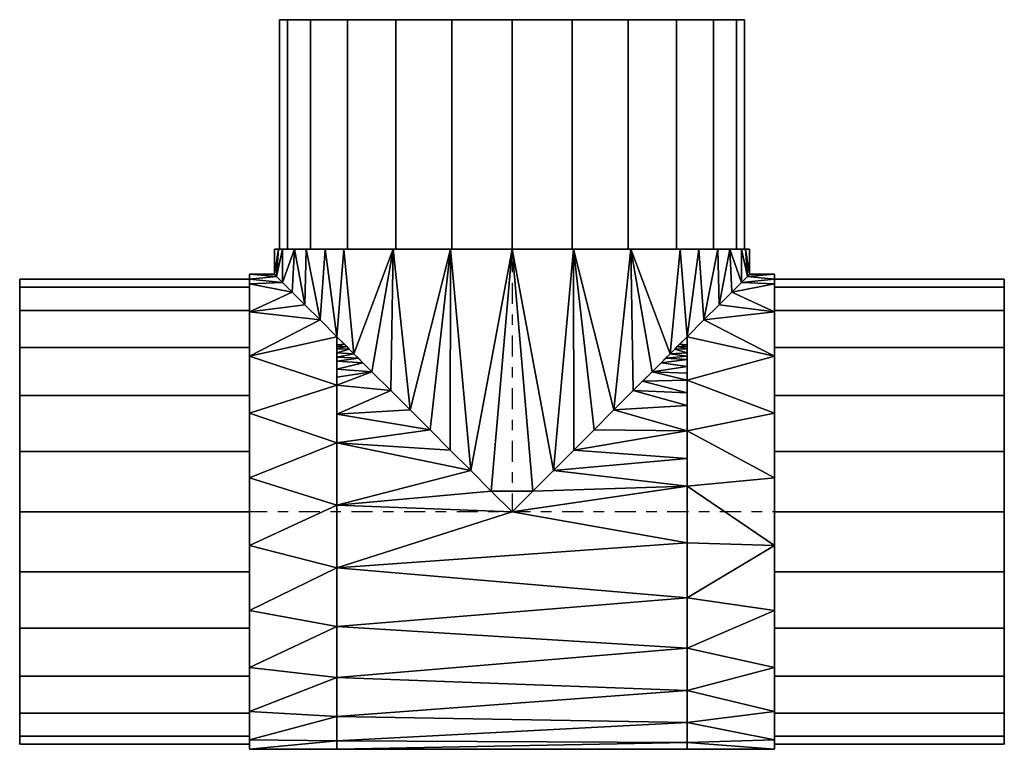
# Model space of a CAD drawing. Units: millimetres. Extents: x -289 to 272, y -133 to 283.
import ezdxf

# ---------------------------------------------------------------- set-up
doc = ezdxf.new("R2010")
doc.units = ezdxf.units.MM
doc.linetypes.add('Mitte 1', pattern=[29.999999, 12, -6, 6, -6])
doc.layers.add('P-PIPE', color=3, linetype='Continuous', lineweight=50)
doc.layers.add('P-PIPE-CNTR', color=3, linetype='Mitte 1', lineweight=35)

# ---------------------------------------------------------------- blocks, each defined once
blk = doc.blocks.new('Doppelmuffenstück mit Muffenabzweigung - Standard-7391903-_3D_')
at = {"layer": 'P-PIPE', "color": 8, "lineweight": 25}
mesh = blk.add_polyface(dxfattribs=at)
corners = [(-149.6, -135.4), (-149.6, -129.92, -38.15), (-149.6, -113.91, -73.2), (-149.6, -88.67, -102.33), (-149.6, -56.25, -123.16), (-149.6, -19.27, -134.02), (-149.6, 19.27, -134.02), (-149.6, 56.25, -123.16), (-149.6, 88.67, -102.33), (-149.6, 113.91, -73.2), (-149.6, 129.92, -38.15), (-149.6, 135.4), (-99.73, 135.4), (-99.73, 131.52, -32.19), (-99.73, 120.11, -62.51), (-99.73, 101.81, -89.26), (-99.73, 77.7, -110.89), (-99.73, 49.13, -126.17), (-99.73, 17.76, -134.23), (-99.73, -14.64, -134.61), (-99.73, -46.19, -127.28), (-99.73, -75.1, -112.66), (-99.73, -99.73, -91.58), (-109.39, -109.39, -79.79), (-117.98, -117.98, -66.44), (-125.2, -125.2, -51.56), (-130.72, -130.72, -35.3), (-134.2, -134.2, -17.95), (-135.4, -135.4), (-149.6, -132.66, -19.07)]
mesh.append_faces([[corners[k] for k in face] for face in [(0, 27, 28), (13, 11, 12)]], dxfattribs={"vtx0": -1, "color": 8})
mesh.append_faces([[corners[k] for k in face] for face in [(26, 1, 25), (25, 2, 24), (21, 4, 20), (6, 19, 5), (7, 17, 6), (11, 13, 10), (15, 9, 14)]], dxfattribs={"vtx0": -1, "vtx1": -1, "color": 8})
mesh.append_faces([[corners[k] for k in face] for face in [(27, 0, 29), (21, 3, 4), (2, 23, 24), (15, 8, 9), (5, 19, 20)]], dxfattribs={"vtx0": -1, "vtx2": -1, "color": 8})
mesh.append_faces([[corners[k] for k in face] for face in [(29, 1, 26), (1, 2, 25), (2, 3, 23), (26, 27, 29), (21, 22, 3), (22, 23, 3), (4, 5, 20), (9, 10, 14), (7, 8, 16), (16, 17, 7), (17, 18, 6), (18, 19, 6), (13, 14, 10), (15, 16, 8)]], dxfattribs={"vtx1": -1, "vtx2": -1, "color": 8})
mesh = blk.add_polyface(dxfattribs=at)
corners = [(-149.6, 135.4), (-149.6, 129.92, 38.15), (-149.6, 113.91, 73.2), (-149.6, 88.67, 102.33), (-149.6, 56.25, 123.16), (-149.6, 19.27, 134.02), (-149.6, -19.27, 134.02), (-149.6, -56.25, 123.16), (-149.6, -88.67, 102.33), (-149.6, -113.91, 73.2), (-149.6, -129.92, 38.15), (-149.6, -135.4), (-135.4, -135.4), (-134.2, -134.2, 17.95), (-130.72, -130.72, 35.3), (-125.2, -125.2, 51.56), (-117.98, -117.98, 66.44), (-109.39, -109.39, 79.79), (-99.73, -99.73, 91.58), (-99.73, -75.1, 112.66), (-99.73, -46.19, 127.28), (-99.73, -14.64, 134.61), (-99.73, 17.76, 134.23), (-99.73, 49.13, 126.17), (-99.73, 77.7, 110.89), (-99.73, 101.81, 89.26), (-99.73, 120.11, 62.51), (-99.73, 131.52, 32.19), (-99.73, 135.4), (-149.6, -132.66, 19.07)]
mesh.append_faces([[corners[k] for k in face] for face in [(1, 27, 0), (2, 26, 1), (25, 3, 24), (7, 20, 6), (8, 19, 7), (14, 29, 13), (16, 9, 15)]], dxfattribs={"vtx0": -1, "vtx1": -1, "color": 8})
mesh.append_faces([[corners[k] for k in face] for face in [(24, 3, 4), (21, 5, 6), (1, 26, 27), (15, 9, 10), (8, 17, 18), (14, 10, 29), (9, 16, 17), (10, 14, 15), (6, 20, 21)]], dxfattribs={"vtx0": -1, "vtx2": -1, "color": 8})
mesh.append_faces([[corners[k] for k in face] for face in [(12, 13, 11)]], dxfattribs={"vtx1": -1, "color": 8})
mesh.append_faces([[corners[k] for k in face] for face in [(4, 5, 23), (2, 3, 25), (21, 22, 5), (23, 24, 4), (25, 26, 2), (22, 23, 5), (29, 11, 13), (8, 9, 17), (18, 19, 8), (19, 20, 7)]], dxfattribs={"vtx1": -1, "vtx2": -1, "color": 8})
mesh.append_faces([[corners[k] for k in face] for face in [(27, 28, 0)]], dxfattribs={"vtx2": -1, "color": 8})
mesh = blk.add_polyface(dxfattribs=at)
corners = [(-149.6, -135.4), (-149.6, -129.92, 38.15), (-149.6, -113.91, 73.2), (-149.6, -88.67, 102.33), (-149.6, -56.25, 123.16), (-149.6, -19.27, 134.02), (-149.6, 19.27, 134.02), (-149.6, 56.25, 123.16), (-149.6, 88.67, 102.33), (-149.6, 113.91, 73.2), (-149.6, 129.92, 38.15), (-149.6, 135.4), (-149.6, 129.92, -38.15), (-149.6, 113.91, -73.2), (-149.6, 88.67, -102.33), (-149.6, 56.25, -123.16), (-149.6, 19.27, -134.02), (-149.6, -19.27, -134.02), (-149.6, -56.25, -123.16), (-149.6, -88.67, -102.33), (-149.6, -113.91, -73.2), (-149.6, -129.92, -38.15), (-149.6, -132.5), (-149.6, -127.99, -34.29), (-149.6, -114.75, -66.25), (-149.6, -93.69, -93.69), (-149.6, -66.25, -114.75), (-149.6, -34.29, -127.99), (-149.6, 0, -132.5), (-149.6, 34.29, -127.99), (-149.6, 66.25, -114.75), (-149.6, 93.69, -93.69), (-149.6, 114.75, -66.25), (-149.6, 127.99, -34.29), (-149.6, 132.5), (-149.6, 127.99, 34.29), (-149.6, 114.75, 66.25), (-149.6, 93.69, 93.69), (-149.6, 66.25, 114.75), (-149.6, 34.29, 127.99), (-149.6, 0, 132.5), (-149.6, -34.29, 127.99), (-149.6, -66.25, 114.75), (-149.6, -93.69, 93.69), (-149.6, -114.75, 66.25), (-149.6, -127.99, 34.29)]
mesh.append_faces([[corners[k] for k in face] for face in [(39, 7, 38), (5, 41, 4), (42, 4, 41), (17, 28, 16)]], dxfattribs={"vtx0": -1, "vtx1": -1, "color": 8})
mesh.append_faces([[corners[k] for k in face] for face in [(38, 7, 8, 37), (11, 34, 35, 10), (10, 35, 36, 9), (9, 36, 37, 8), (5, 40, 41), (40, 5, 6), (15, 29, 30), (20, 24, 25, 19), (24, 20, 21, 23), (23, 21, 0, 22), (27, 17, 18), (26, 18, 19, 25), (18, 26, 27)]], dxfattribs={"vtx0": -1, "vtx2": -1, "color": 8})
mesh.append_faces([[corners[k] for k in face] for face in [(6, 7, 39), (39, 40, 6), (15, 16, 29), (28, 29, 16), (27, 28, 17)]], dxfattribs={"vtx1": -1, "vtx2": -1, "color": 8})
mesh.append_faces([[corners[k] for k in face] for face in [(3, 4, 42, 43), (43, 44, 2, 3), (1, 2, 44, 45), (0, 1, 45, 22), (11, 12, 33, 34), (32, 33, 12, 13), (31, 32, 13, 14), (30, 31, 14, 15)]], dxfattribs={"vtx1": -1, "vtx3": -1, "color": 8})
mesh = blk.add_polyface(dxfattribs=at)
corners = [(-99.73, 135.4), (99.73, 135.4), (99.73, 130.62, -35.66), (99.73, 116.61, -68.81), (99.73, 94.37, -97.09), (99.73, 65.47, -118.52), (99.73, 31.94, -131.58), (99.73, -3.85, -135.35), (99.73, -39.36, -129.55), (99.73, -72.09, -114.61), (99.73, -99.73, -91.58), (90.04, -90.04, -101.12), (79.79, -79.79, -109.39), (69.09, -69.09, -116.45), (58.04, -58.04, -122.33), (46.72, -46.72, -127.08), (35.21, -35.21, -130.74), (23.55, -23.55, -133.34), (11.8, -11.8, -134.89), (0, 0, -135.4), (-11.8, -11.8, -134.89), (-23.55, -23.55, -133.34), (-35.21, -35.21, -130.74), (-46.72, -46.72, -127.08), (-58.04, -58.04, -122.33), (-69.09, -69.09, -116.45), (-79.79, -79.79, -109.39), (-90.04, -90.04, -101.12), (-99.73, -99.73, -91.58), (-99.73, -75.1, -112.66), (-99.73, -46.19, -127.28), (-99.73, -14.64, -134.61), (-99.73, 17.76, -134.23), (-99.73, 49.13, -126.17), (-99.73, 77.7, -110.89), (-99.73, 101.81, -89.26), (-99.73, 120.11, -62.51), (-99.73, 131.52, -32.19), (99.73, -55.72, -122.08), (99.73, -81.3, -106.94), (-74.44, -74.44, -112.92), (-99.73, -90.61, -99.38), (-99.73, -60.65, -119.97), (-99.73, -30.41, -130.94), (99.73, -76.69, -110.78), (99.73, -90.52, -99.26), (-99.73, -82.86, -106.02), (-99.73, -67.88, -116.32), (-99.73, -86.74, -102.7), (99.73, -85.91, -103.1), (-99.73, -78.98, -109.34), (-99.73, -88.67, -101.04), (99.73, -88.21, -101.18), (-84.92, -84.92, -105.26), (-87.48, -87.48, -103.19), (84.92, -84.92, -105.26), (95.51, -95.51, -95.74), (-95.51, -95.51, -95.74), (87.48, -87.48, -103.19), (92.78, -92.78, -98.43), (-92.78, -92.78, -98.43), (-99.73, -95.17, -95.48), (99.73, -95.12, -95.42), (-99.73, -92.89, -97.43), (99.73, -92.82, -97.34), (94.14, -94.14, -97.08), (-94.14, -94.14, -97.08), (-99.73, -94.03, -96.46), (99.73, -93.97, -96.38)]
mesh.append_faces([[corners[k] for k in face] for face in [(1, 37, 0)]], dxfattribs={"vtx0": -1, "color": 8})
mesh.append_faces([[corners[k] for k in face] for face in [(29, 26, 50), (58, 52, 11), (39, 12, 44), (14, 38, 13), (46, 53, 48), (40, 47, 25), (47, 40, 29), (57, 67, 66), (49, 55, 39), (18, 7, 17), (7, 19, 6), (15, 38, 14), (5, 34, 4), (67, 57, 61), (52, 58, 49)]], dxfattribs={"vtx0": -1, "vtx1": -1, "color": 8})
mesh.append_faces([[corners[k] for k in face] for face in [(32, 6, 19)]], dxfattribs={"vtx0": -1, "vtx1": -1, "vtx2": -1, "color": 8})
mesh.append_faces([[corners[k] for k in face] for face in [(48, 53, 54), (29, 40, 26), (42, 24, 25), (24, 42, 30), (43, 21, 22), (26, 46, 50), (12, 9, 44), (39, 55, 12), (27, 41, 51), (8, 16, 17), (22, 30, 43), (15, 8, 38), (11, 52, 45), (8, 15, 16), (25, 47, 42), (49, 58, 55), (19, 31, 32), (6, 32, 33), (63, 60, 66), (4, 34, 35), (65, 64, 68), (3, 35, 36), (68, 56, 65), (17, 7, 8), (33, 5, 6), (59, 45, 64), (64, 65, 59), (37, 1, 2), (41, 27, 60), (56, 68, 62)]], dxfattribs={"vtx0": -1, "vtx2": -1, "color": 8})
mesh.append_faces([[corners[k] for k in face] for face in [(26, 53, 46), (54, 27, 51), (23, 24, 30), (22, 23, 30), (51, 48, 54), (12, 13, 9), (59, 11, 45), (38, 9, 13), (63, 41, 60), (67, 63, 66), (43, 31, 21), (19, 20, 31), (36, 37, 2), (33, 34, 5), (18, 19, 7), (3, 4, 35), (2, 3, 36), (20, 21, 31)]], dxfattribs={"vtx1": -1, "vtx2": -1, "color": 8})
mesh.append_faces([[corners[k] for k in face] for face in [(62, 10, 56), (57, 28, 61)]], dxfattribs={"vtx2": -1, "color": 8})
mesh = blk.add_polyface(dxfattribs=at)
corners = [(99.73, 135.4), (-99.73, 135.4), (-99.73, 131.52, 32.19), (-99.73, 120.11, 62.51), (-99.73, 101.81, 89.26), (-99.73, 77.7, 110.89), (-99.73, 49.13, 126.17), (-99.73, 17.76, 134.23), (-99.73, -14.64, 134.61), (-99.73, -46.19, 127.28), (-99.73, -75.1, 112.66), (-99.73, -99.73, 91.58), (-90.04, -90.04, 101.12), (-79.79, -79.79, 109.39), (-69.09, -69.09, 116.45), (-58.04, -58.04, 122.33), (-46.72, -46.72, 127.08), (-35.21, -35.21, 130.74), (-23.55, -23.55, 133.34), (-11.8, -11.8, 134.89), (0, 0, 135.4), (11.8, -11.8, 134.89), (23.55, -23.55, 133.34), (35.21, -35.21, 130.74), (46.72, -46.72, 127.08), (58.04, -58.04, 122.33), (69.09, -69.09, 116.45), (79.79, -79.79, 109.39), (90.04, -90.04, 101.12), (99.73, -99.73, 91.58), (99.73, -72.09, 114.61), (99.73, -39.36, 129.55), (99.73, -3.85, 135.35), (99.73, 31.94, 131.58), (99.73, 65.47, 118.52), (99.73, 94.37, 97.09), (99.73, 116.61, 68.81), (99.73, 130.62, 35.66), (-99.73, -30.41, 130.94), (-99.73, -60.65, 119.97), (-99.73, -90.61, 99.38), (-74.44, -74.44, 112.92), (99.73, -81.3, 106.94), (99.73, -55.72, 122.08), (-99.73, -67.88, 116.32), (-99.73, -82.86, 106.02), (99.73, -90.52, 99.26), (99.73, -76.69, 110.78), (-99.73, -78.98, 109.34), (-99.73, -86.74, 102.7), (99.73, -85.91, 103.1), (-99.73, -88.67, 101.04), (99.73, -88.21, 101.18), (-95.51, -95.51, 95.74), (84.92, -84.92, 105.26), (-92.78, -92.78, 98.43), (95.51, -95.51, 95.74), (-84.92, -84.92, 105.26), (87.48, -87.48, 103.19), (92.78, -92.78, 98.43), (-87.48, -87.48, 103.19), (99.73, -95.12, 95.42), (-99.73, -95.17, 95.48), (99.73, -92.82, 97.34), (-99.73, -92.89, 97.43), (94.14, -94.14, 97.08), (-94.14, -94.14, 97.08), (99.73, -93.97, 96.38), (-99.73, -94.03, 96.46)]
mesh.append_faces([[corners[k] for k in face] for face in [(3, 37, 2), (7, 33, 6), (38, 18, 8), (19, 8, 18), (37, 3, 36), (36, 4, 35), (0, 2, 37), (18, 38, 17), (22, 32, 21), (15, 39, 14), (26, 43, 25), (42, 54, 50), (14, 44, 41), (51, 60, 49), (24, 31, 23), (60, 51, 12), (28, 52, 58), (67, 56, 61), (56, 67, 65)]], dxfattribs={"vtx0": -1, "vtx1": -1, "color": 8})
mesh.append_faces([[corners[k] for k in face] for face in [(7, 20, 33)]], dxfattribs={"vtx0": -1, "vtx1": -1, "vtx2": -1, "color": 8})
mesh.append_faces([[corners[k] for k in face] for face in [(68, 53, 66), (50, 54, 58), (28, 46, 52), (20, 7, 8), (34, 5, 6), (55, 40, 64), (46, 28, 59), (20, 32, 33), (32, 20, 21), (64, 66, 55), (8, 19, 20), (63, 59, 65), (57, 45, 49), (9, 15, 16), (13, 48, 45), (10, 13, 41), (40, 55, 12), (45, 57, 13), (27, 42, 47), (41, 44, 10), (14, 39, 44), (24, 43, 31), (42, 27, 54), (22, 31, 32), (27, 47, 30), (49, 60, 57), (66, 64, 68), (13, 10, 48), (17, 38, 9), (53, 68, 62)]], dxfattribs={"vtx0": -1, "vtx2": -1, "color": 8})
mesh.append_faces([[corners[k] for k in face] for face in [(3, 4, 36), (4, 5, 35), (52, 50, 58), (67, 63, 65), (34, 35, 5), (33, 34, 6), (9, 39, 15), (16, 17, 9), (51, 40, 12), (22, 23, 31), (24, 25, 43), (63, 46, 59), (26, 27, 30), (30, 43, 26)]], dxfattribs={"vtx1": -1, "vtx2": -1, "color": 8})
mesh.append_faces([[corners[k] for k in face] for face in [(0, 1, 2), (56, 29, 61), (62, 11, 53)]], dxfattribs={"vtx2": -1, "color": 8})
mesh = blk.add_polyface(dxfattribs=at)
corners = [(149.6, 135.4), (149.6, 129.92, -38.15), (149.6, 113.91, -73.2), (149.6, 88.67, -102.33), (149.6, 56.25, -123.16), (149.6, 19.27, -134.02), (149.6, -19.27, -134.02), (149.6, -56.25, -123.16), (149.6, -88.67, -102.33), (149.6, -113.91, -73.2), (149.6, -129.92, -38.15), (149.6, -135.4), (135.4, -135.4), (134.2, -134.2, -17.96), (130.72, -130.72, -35.31), (125.19, -125.19, -51.57), (117.97, -117.97, -66.45), (109.39, -109.39, -79.79), (99.73, -99.73, -91.58), (99.73, -72.09, -114.61), (99.73, -39.36, -129.55), (99.73, -3.85, -135.35), (99.73, 31.94, -131.58), (99.73, 65.47, -118.52), (99.73, 94.37, -97.09), (99.73, 116.61, -68.81), (99.73, 130.62, -35.66), (99.73, 135.4), (149.6, -132.66, -19.07)]
mesh.append_faces([[corners[k] for k in face] for face in [(17, 9, 16), (14, 28, 13), (11, 13, 28), (10, 15, 9), (22, 5, 21), (23, 4, 22), (3, 24, 2), (21, 6, 20)]], dxfattribs={"vtx0": -1, "vtx1": -1, "color": 8})
mesh.append_faces([[corners[k] for k in face] for face in [(9, 15, 16), (10, 14, 15), (14, 10, 28), (19, 7, 8), (20, 6, 7), (2, 24, 25), (22, 4, 5)]], dxfattribs={"vtx0": -1, "vtx2": -1, "color": 8})
mesh.append_faces([[corners[k] for k in face] for face in [(27, 0, 26)]], dxfattribs={"vtx1": -1, "color": 8})
mesh.append_faces([[corners[k] for k in face] for face in [(17, 18, 8), (18, 19, 8), (19, 20, 7), (8, 9, 17), (25, 26, 1), (23, 24, 3), (5, 6, 21), (1, 2, 25), (3, 4, 23), (0, 1, 26)]], dxfattribs={"vtx1": -1, "vtx2": -1, "color": 8})
mesh.append_faces([[corners[k] for k in face] for face in [(11, 12, 13)]], dxfattribs={"vtx2": -1, "color": 8})
mesh = blk.add_polyface(dxfattribs=at)
corners = [(149.6, -135.4), (149.6, -129.92, 38.15), (149.6, -113.91, 73.2), (149.6, -88.67, 102.33), (149.6, -56.25, 123.16), (149.6, -19.27, 134.02), (149.6, 19.27, 134.02), (149.6, 56.25, 123.16), (149.6, 88.67, 102.33), (149.6, 113.91, 73.2), (149.6, 129.92, 38.15), (149.6, 135.4), (99.73, 135.4), (99.73, 130.62, 35.66), (99.73, 116.61, 68.81), (99.73, 94.37, 97.09), (99.73, 65.47, 118.52), (99.73, 31.94, 131.58), (99.73, -3.85, 135.35), (99.73, -39.36, 129.55), (99.73, -72.09, 114.61), (99.73, -99.73, 91.58), (109.39, -109.39, 79.79), (117.97, -117.97, 66.45), (125.19, -125.19, 51.57), (130.72, -130.72, 35.31), (134.2, -134.2, 17.96), (135.4, -135.4), (149.6, -132.66, 19.07)]
mesh.append_faces([[corners[k] for k in face] for face in [(13, 11, 12)]], dxfattribs={"vtx0": -1, "color": 8})
mesh.append_faces([[corners[k] for k in face] for face in [(14, 10, 13), (18, 6, 17), (8, 16, 7), (20, 4, 19), (21, 3, 20), (23, 2, 22), (1, 25, 28)]], dxfattribs={"vtx0": -1, "vtx1": -1, "color": 8})
mesh.append_faces([[corners[k] for k in face] for face in [(8, 15, 16), (14, 9, 10), (3, 21, 22), (2, 23, 24), (1, 24, 25), (22, 2, 3), (26, 0, 28), (19, 4, 5)]], dxfattribs={"vtx0": -1, "vtx2": -1, "color": 8})
mesh.append_faces([[corners[k] for k in face] for face in [(16, 17, 7), (14, 15, 9), (10, 11, 13), (6, 7, 17), (8, 9, 15), (5, 6, 18), (18, 19, 5), (3, 4, 20), (1, 2, 24), (25, 26, 28)]], dxfattribs={"vtx1": -1, "vtx2": -1, "color": 8})
mesh.append_faces([[corners[k] for k in face] for face in [(26, 27, 0)]], dxfattribs={"vtx2": -1, "color": 8})
mesh = blk.add_polyface(dxfattribs=at)
corners = [(149.6, -135.4), (149.6, -129.92, -38.15), (149.6, -113.91, -73.2), (149.6, -88.67, -102.33), (149.6, -56.25, -123.16), (149.6, -19.27, -134.02), (149.6, 19.27, -134.02), (149.6, 56.25, -123.16), (149.6, 88.67, -102.33), (149.6, 113.91, -73.2), (149.6, 129.92, -38.15), (149.6, 135.4), (149.6, 129.92, 38.15), (149.6, 113.91, 73.2), (149.6, 88.67, 102.33), (149.6, 56.25, 123.16), (149.6, 19.27, 134.02), (149.6, -19.27, 134.02), (149.6, -56.25, 123.16), (149.6, -88.67, 102.33), (149.6, -113.91, 73.2), (149.6, -129.92, 38.15), (149.6, 132.5), (149.6, 127.99, -34.29), (149.6, 114.75, -66.25), (149.6, 93.69, -93.69), (149.6, 66.25, -114.75), (149.6, 34.29, -127.99), (149.6, 0, -132.5), (149.6, -34.29, -127.99), (149.6, -66.25, -114.75), (149.6, -93.69, -93.69), (149.6, -114.75, -66.25), (149.6, -127.99, -34.29), (149.6, -132.5), (149.6, -127.99, 34.29), (149.6, -114.75, 66.25), (149.6, -93.69, 93.69), (149.6, -66.25, 114.75), (149.6, -34.29, 127.99), (149.6, 0, 132.5), (149.6, 34.29, 127.99), (149.6, 66.25, 114.75), (149.6, 93.69, 93.69), (149.6, 114.75, 66.25), (149.6, 127.99, 34.29)]
mesh.append_faces([[corners[k] for k in face] for face in [(39, 18, 38), (16, 41, 15), (42, 15, 41), (6, 28, 5)]], dxfattribs={"vtx0": -1, "vtx1": -1, "color": 8})
mesh.append_faces([[corners[k] for k in face] for face in [(38, 18, 19, 37), (0, 34, 35, 21), (21, 35, 36, 20), (20, 36, 37, 19), (16, 40, 41), (40, 16, 17), (4, 29, 30), (9, 24, 25, 8), (24, 9, 10, 23), (23, 10, 11, 22), (27, 6, 7), (26, 7, 8, 25), (7, 26, 27)]], dxfattribs={"vtx0": -1, "vtx2": -1, "color": 8})
mesh.append_faces([[corners[k] for k in face] for face in [(17, 18, 39), (39, 40, 17), (4, 5, 29), (28, 29, 5), (27, 28, 6)]], dxfattribs={"vtx1": -1, "vtx2": -1, "color": 8})
mesh.append_faces([[corners[k] for k in face] for face in [(14, 15, 42, 43), (43, 44, 13, 14), (12, 13, 44, 45), (11, 12, 45, 22), (0, 1, 33, 34), (32, 33, 1, 2), (31, 32, 2, 3), (30, 31, 3, 4)]], dxfattribs={"vtx1": -1, "vtx3": -1, "color": 8})
mesh = blk.add_polyface(dxfattribs=at)
corners = [(-280.5, -132.5), (-280.5, -127.99, 34.29), (-280.5, -114.75, 66.25), (-280.5, -93.69, 93.69), (-280.5, -66.25, 114.75), (-280.5, -34.29, 127.99), (-280.5, 0, 132.5), (-280.5, 34.29, 127.99), (-280.5, 66.25, 114.75), (-280.5, 93.69, 93.69), (-280.5, 114.75, 66.25), (-280.5, 127.99, 34.29), (-280.5, 132.5), (-280.5, 127.99, -34.29), (-280.5, 114.75, -66.25), (-280.5, 93.69, -93.69), (-280.5, 66.25, -114.75), (-280.5, 34.29, -127.99), (-280.5, 0, -132.5), (-280.5, -34.29, -127.99), (-280.5, -66.25, -114.75), (-280.5, -93.69, -93.69), (-280.5, -114.75, -66.25), (-280.5, -127.99, -34.29)]
mesh.append_faces([[corners[k] for k in face] for face in [(5, 3, 4), (16, 14, 15), (23, 21, 22)]], dxfattribs={"vtx0": -1, "color": 8})
mesh.append_faces([[corners[k] for k in face] for face in [(18, 13, 17)]], dxfattribs={"vtx0": -1, "vtx1": -1, "color": 8})
mesh.append_faces([[corners[k] for k in face] for face in [(3, 11, 13, 21)]], dxfattribs={"vtx0": -1, "vtx1": -1, "vtx2": -1, "vtx3": -1, "color": 8})
mesh.append_faces([[corners[k] for k in face] for face in [(17, 13, 14, 16)]], dxfattribs={"vtx0": -1, "vtx2": -1, "color": 8})
mesh.append_faces([[corners[k] for k in face] for face in [(5, 8, 9, 3)]], dxfattribs={"vtx0": -1, "vtx2": -1, "vtx3": -1, "color": 8})
mesh.append_faces([[corners[k] for k in face] for face in [(20, 21, 13)]], dxfattribs={"vtx1": -1, "vtx2": -1, "color": 8})
mesh.append_faces([[corners[k] for k in face] for face in [(6, 7, 8, 5), (11, 12, 13)]], dxfattribs={"vtx2": -1, "color": 8})
mesh.append_faces([[corners[k] for k in face] for face in [(9, 10, 11, 3), (1, 2, 3, 21), (23, 0, 1, 21), (18, 19, 20, 13)]], dxfattribs={"vtx2": -1, "vtx3": -1, "color": 8})
mesh = blk.add_polyface(dxfattribs=at)
corners = [(-280.5, -132.5), (-280.5, -127.99, -34.29), (-280.5, -114.75, -66.25), (-280.5, -93.69, -93.69), (-280.5, -66.25, -114.75), (-280.5, -34.29, -127.99), (-280.5, 0, -132.5), (-280.5, 34.29, -127.99), (-280.5, 66.25, -114.75), (-280.5, 93.69, -93.69), (-280.5, 114.75, -66.25), (-280.5, 127.99, -34.29), (-280.5, 132.5), (-149.6, 132.5), (-149.6, 127.99, -34.29), (-149.6, 114.75, -66.25), (-149.6, 93.69, -93.69), (-149.6, 66.25, -114.75), (-149.6, 34.29, -127.99), (-149.6, 0, -132.5), (-149.6, -34.29, -127.99), (-149.6, -66.25, -114.75), (-149.6, -93.69, -93.69), (-149.6, -114.75, -66.25), (-149.6, -127.99, -34.29), (-149.6, -132.5)]
mesh.append_faces([[corners[k] for k in face] for face in [(14, 11, 12, 13)]], dxfattribs={"vtx0": -1, "color": 8})
mesh.append_faces([[corners[k] for k in face] for face in [(24, 1, 2, 23), (23, 2, 3, 22), (21, 4, 5, 20), (22, 3, 4, 21), (20, 5, 6, 19), (18, 7, 8, 17), (17, 8, 9, 16), (15, 10, 11, 14), (16, 9, 10, 15), (7, 18, 19, 6)]], dxfattribs={"vtx0": -1, "vtx2": -1, "color": 8})
mesh.append_faces([[corners[k] for k in face] for face in [(25, 0, 1, 24)]], dxfattribs={"vtx2": -1, "color": 8})
mesh = blk.add_polyface(dxfattribs=at)
corners = [(-280.5, 132.5), (-280.5, 127.99, 34.29), (-280.5, 114.75, 66.25), (-280.5, 93.69, 93.69), (-280.5, 66.25, 114.75), (-280.5, 34.29, 127.99), (-280.5, 0, 132.5), (-280.5, -34.29, 127.99), (-280.5, -66.25, 114.75), (-280.5, -93.69, 93.69), (-280.5, -114.75, 66.25), (-280.5, -127.99, 34.29), (-280.5, -132.5), (-149.6, -132.5), (-149.6, -127.99, 34.29), (-149.6, -114.75, 66.25), (-149.6, -93.69, 93.69), (-149.6, -66.25, 114.75), (-149.6, -34.29, 127.99), (-149.6, 0, 132.5), (-149.6, 34.29, 127.99), (-149.6, 66.25, 114.75), (-149.6, 93.69, 93.69), (-149.6, 114.75, 66.25), (-149.6, 127.99, 34.29), (-149.6, 132.5)]
mesh.append_faces([[corners[k] for k in face] for face in [(14, 11, 12, 13)]], dxfattribs={"vtx0": -1, "color": 8})
mesh.append_faces([[corners[k] for k in face] for face in [(21, 4, 5, 20), (20, 5, 6, 19), (18, 7, 8, 17), (17, 8, 9, 16), (15, 10, 11, 14), (16, 9, 10, 15), (7, 18, 19, 6)]], dxfattribs={"vtx0": -1, "vtx2": -1, "color": 8})
mesh.append_faces([[corners[k] for k in face] for face in [(0, 1, 24, 25)]], dxfattribs={"vtx1": -1, "color": 8})
mesh.append_faces([[corners[k] for k in face] for face in [(1, 2, 23, 24), (21, 22, 3, 4), (22, 23, 2, 3)]], dxfattribs={"vtx1": -1, "vtx3": -1, "color": 8})
mesh = blk.add_polyface(dxfattribs=at)
corners = [(280.5, 132.5), (280.5, 127.99, -34.29), (280.5, 114.75, -66.25), (280.5, 93.69, -93.69), (280.5, 66.25, -114.75), (280.5, 34.29, -127.99), (280.5, 0, -132.5), (280.5, -34.29, -127.99), (280.5, -66.25, -114.75), (280.5, -93.69, -93.69), (280.5, -114.75, -66.25), (280.5, -127.99, -34.29), (280.5, -132.5), (149.6, -132.5), (149.6, -127.99, -34.29), (149.6, -114.75, -66.25), (149.6, -93.69, -93.69), (149.6, -66.25, -114.75), (149.6, -34.29, -127.99), (149.6, 0, -132.5), (149.6, 34.29, -127.99), (149.6, 66.25, -114.75), (149.6, 93.69, -93.69), (149.6, 114.75, -66.25), (149.6, 127.99, -34.29), (149.6, 132.5)]
mesh.append_faces([[corners[k] for k in face] for face in [(1, 24, 25, 0)]], dxfattribs={"vtx0": -1, "color": 8})
mesh.append_faces([[corners[k] for k in face] for face in [(11, 14, 15, 10), (10, 15, 16, 9), (8, 17, 18, 7), (9, 16, 17, 8), (7, 18, 19, 6), (5, 20, 21, 4), (4, 21, 22, 3), (2, 23, 24, 1), (3, 22, 23, 2), (20, 5, 6, 19)]], dxfattribs={"vtx0": -1, "vtx2": -1, "color": 8})
mesh.append_faces([[corners[k] for k in face] for face in [(12, 13, 14, 11)]], dxfattribs={"vtx2": -1, "color": 8})
mesh = blk.add_polyface(dxfattribs=at)
corners = [(280.5, -132.5), (280.5, -127.99, 34.29), (280.5, -114.75, 66.25), (280.5, -93.69, 93.69), (280.5, -66.25, 114.75), (280.5, -34.29, 127.99), (280.5, 0, 132.5), (280.5, 34.29, 127.99), (280.5, 66.25, 114.75), (280.5, 93.69, 93.69), (280.5, 114.75, 66.25), (280.5, 127.99, 34.29), (280.5, 132.5), (149.6, 132.5), (149.6, 127.99, 34.29), (149.6, 114.75, 66.25), (149.6, 93.69, 93.69), (149.6, 66.25, 114.75), (149.6, 34.29, 127.99), (149.6, 0, 132.5), (149.6, -34.29, 127.99), (149.6, -66.25, 114.75), (149.6, -93.69, 93.69), (149.6, -114.75, 66.25), (149.6, -127.99, 34.29), (149.6, -132.5)]
mesh.append_faces([[corners[k] for k in face] for face in [(1, 24, 25, 0)]], dxfattribs={"vtx0": -1, "color": 8})
mesh.append_faces([[corners[k] for k in face] for face in [(8, 17, 18, 7), (7, 18, 19, 6), (5, 20, 21, 4), (4, 21, 22, 3), (2, 23, 24, 1), (3, 22, 23, 2), (20, 5, 6, 19)]], dxfattribs={"vtx0": -1, "vtx2": -1, "color": 8})
mesh.append_faces([[corners[k] for k in face] for face in [(13, 14, 11, 12)]], dxfattribs={"vtx1": -1, "color": 8})
mesh.append_faces([[corners[k] for k in face] for face in [(14, 15, 10, 11), (8, 9, 16, 17), (9, 10, 15, 16)]], dxfattribs={"vtx1": -1, "vtx3": -1, "color": 8})
mesh = blk.add_polyface(dxfattribs=at)
corners = [(280.5, -132.5), (280.5, -127.99, -34.29), (280.5, -114.75, -66.25), (280.5, -93.69, -93.69), (280.5, -66.25, -114.75), (280.5, -34.29, -127.99), (280.5, 0, -132.5), (280.5, 34.29, -127.99), (280.5, 66.25, -114.75), (280.5, 93.69, -93.69), (280.5, 114.75, -66.25), (280.5, 127.99, -34.29), (280.5, 132.5), (280.5, 127.99, 34.29), (280.5, 114.75, 66.25), (280.5, 93.69, 93.69), (280.5, 66.25, 114.75), (280.5, 34.29, 127.99), (280.5, 0, 132.5), (280.5, -34.29, 127.99), (280.5, -66.25, 114.75), (280.5, -93.69, 93.69), (280.5, -114.75, 66.25), (280.5, -127.99, 34.29)]
mesh.append_faces([[corners[k] for k in face] for face in [(11, 8, 9, 10)]], dxfattribs={"vtx0": -1, "color": 8})
mesh.append_faces([[corners[k] for k in face] for face in [(3, 13, 21)]], dxfattribs={"vtx0": -1, "vtx1": -1, "vtx2": -1, "color": 8})
mesh.append_faces([[corners[k] for k in face] for face in [(13, 3, 8, 11), (21, 13, 16, 18)]], dxfattribs={"vtx0": -1, "vtx1": -1, "vtx2": -1, "vtx3": -1, "color": 8})
mesh.append_faces([[corners[k] for k in face] for face in [(4, 7, 8, 3)]], dxfattribs={"vtx0": -1, "vtx2": -1, "color": 8})
mesh.append_faces([[corners[k] for k in face] for face in [(0, 1, 23)]], dxfattribs={"vtx1": -1, "color": 8})
mesh.append_faces([[corners[k] for k in face] for face in [(11, 12, 13), (16, 17, 18), (19, 20, 21, 18)]], dxfattribs={"vtx2": -1, "color": 8})
mesh.append_faces([[corners[k] for k in face] for face in [(1, 2, 3, 23), (21, 22, 23, 3)]], dxfattribs={"vtx2": -1, "vtx3": -1, "color": 8})
mesh.append_faces([[corners[k] for k in face] for face in [(4, 5, 6, 7), (13, 14, 15, 16)]], dxfattribs={"vtx3": -1, "color": 8})
mesh = blk.add_polyface(dxfattribs=at)
corners = [(135.4, -149.6), (130.79, -149.6, -35.04), (117.26, -149.6, -67.7), (95.74, -149.6, -95.74), (67.7, -149.6, -117.26), (35.04, -149.6, -130.79), (0, -149.6, -135.4), (-35.04, -149.6, -130.79), (-67.7, -149.6, -117.26), (-95.74, -149.6, -95.74), (-117.26, -149.6, -67.7), (-130.79, -149.6, -35.04), (-135.4, -149.6), (-135.4, -135.4), (-134.2, -134.2, -17.95), (-130.72, -130.72, -35.3), (-125.2, -125.2, -51.56), (-117.98, -117.98, -66.44), (-109.39, -109.39, -79.79), (-99.73, -99.73, -91.58), (-90.04, -90.04, -101.12), (-79.79, -79.79, -109.39), (-69.09, -69.09, -116.45), (-58.04, -58.04, -122.33), (-46.72, -46.72, -127.08), (-35.21, -35.21, -130.74), (-23.55, -23.55, -133.34), (-11.8, -11.8, -134.89), (0, 0, -135.4), (11.8, -11.8, -134.89), (23.55, -23.55, -133.34), (35.21, -35.21, -130.74), (46.72, -46.72, -127.08), (58.04, -58.04, -122.33), (69.09, -69.09, -116.45), (79.79, -79.79, -109.39), (90.04, -90.04, -101.12), (99.73, -99.73, -91.58), (109.39, -109.39, -79.79), (117.97, -117.97, -66.45), (125.19, -125.19, -51.57), (130.72, -130.72, -35.31), (134.2, -134.2, -17.96), (135.4, -135.4), (133.09, -149.6, -17.52), (124.02, -149.6, -51.37), (106.5, -149.6, -81.72), (-106.5, -149.6, -81.72), (-124.02, -149.6, -51.37), (-133.09, -149.6, -17.52)]
mesh.append_faces([[corners[k] for k in face] for face in [(13, 49, 12), (44, 43, 0)]], dxfattribs={"vtx0": -1, "color": 8})
mesh.append_faces([[corners[k] for k in face] for face in [(21, 8, 20), (7, 26, 6), (26, 7, 25), (41, 45, 40), (16, 48, 15), (19, 47, 18), (38, 46, 37), (5, 33, 4), (43, 44, 42), (17, 48, 16), (40, 45, 39)]], dxfattribs={"vtx0": -1, "vtx1": -1, "color": 8})
mesh.append_faces([[corners[k] for k in face] for face in [(29, 6, 27)]], dxfattribs={"vtx0": -1, "vtx1": -1, "vtx2": -1, "color": 8})
mesh.append_faces([[corners[k] for k in face] for face in [(19, 9, 47), (6, 26, 27), (49, 13, 14), (17, 10, 48), (14, 11, 49), (20, 8, 9), (23, 7, 8), (36, 3, 4), (37, 46, 3), (30, 5, 6), (38, 2, 46), (41, 1, 45), (42, 44, 1)]], dxfattribs={"vtx0": -1, "vtx2": -1, "color": 8})
mesh.append_faces([[corners[k] for k in face] for face in [(21, 22, 8), (19, 20, 9), (24, 25, 7), (23, 24, 7), (22, 23, 8), (14, 15, 11), (17, 18, 10), (48, 11, 15), (47, 10, 18), (29, 30, 6), (32, 33, 5), (31, 32, 5), (30, 31, 5), (35, 36, 4), (34, 35, 4), (38, 39, 2), (36, 37, 3), (33, 34, 4), (41, 42, 1), (45, 2, 39)]], dxfattribs={"vtx1": -1, "vtx2": -1, "color": 8})
mesh.append_faces([[corners[k] for k in face] for face in [(27, 28, 29)]], dxfattribs={"vtx2": -1, "color": 8})
mesh = blk.add_polyface(dxfattribs=at)
corners = [(-135.4, -149.6), (-130.79, -149.6, 35.04), (-117.26, -149.6, 67.7), (-95.74, -149.6, 95.74), (-67.7, -149.6, 117.26), (-35.04, -149.6, 130.79), (0, -149.6, 135.4), (35.04, -149.6, 130.79), (67.7, -149.6, 117.26), (95.74, -149.6, 95.74), (117.26, -149.6, 67.7), (130.79, -149.6, 35.04), (135.4, -149.6), (135.4, -135.4), (134.2, -134.2, 17.96), (130.72, -130.72, 35.31), (125.19, -125.19, 51.57), (117.97, -117.97, 66.45), (109.39, -109.39, 79.79), (99.73, -99.73, 91.58), (90.04, -90.04, 101.12), (79.79, -79.79, 109.39), (69.09, -69.09, 116.45), (58.04, -58.04, 122.33), (46.72, -46.72, 127.08), (35.21, -35.21, 130.74), (23.55, -23.55, 133.34), (11.8, -11.8, 134.89), (0, 0, 135.4), (-11.8, -11.8, 134.89), (-23.55, -23.55, 133.34), (-35.21, -35.21, 130.74), (-46.72, -46.72, 127.08), (-58.04, -58.04, 122.33), (-69.09, -69.09, 116.45), (-79.79, -79.79, 109.39), (-90.04, -90.04, 101.12), (-99.73, -99.73, 91.58), (-109.39, -109.39, 79.79), (-117.98, -117.98, 66.44), (-125.2, -125.2, 51.56), (-130.72, -130.72, 35.3), (-134.2, -134.2, 17.95), (-135.4, -135.4), (-133.09, -149.6, 17.52), (-124.02, -149.6, 51.37), (-106.5, -149.6, 81.72), (106.5, -149.6, 81.72), (124.02, -149.6, 51.37), (133.09, -149.6, 17.52)]
mesh.append_faces([[corners[k] for k in face] for face in [(13, 49, 12), (44, 43, 0)]], dxfattribs={"vtx0": -1, "color": 8})
mesh.append_faces([[corners[k] for k in face] for face in [(21, 8, 20), (7, 26, 6), (26, 7, 25), (41, 45, 40), (14, 49, 13), (16, 48, 15), (19, 47, 18), (48, 17, 10), (9, 20, 8), (38, 46, 37), (5, 33, 4), (43, 44, 42), (17, 48, 16), (40, 45, 39)]], dxfattribs={"vtx0": -1, "vtx1": -1, "color": 8})
mesh.append_faces([[corners[k] for k in face] for face in [(29, 6, 27)]], dxfattribs={"vtx0": -1, "vtx1": -1, "vtx2": -1, "color": 8})
mesh.append_faces([[corners[k] for k in face] for face in [(19, 9, 47), (6, 26, 27), (14, 11, 49), (18, 47, 10), (23, 7, 8), (36, 3, 4), (37, 46, 3), (30, 5, 6), (38, 2, 46), (41, 1, 45), (42, 44, 1)]], dxfattribs={"vtx0": -1, "vtx2": -1, "color": 8})
mesh.append_faces([[corners[k] for k in face] for face in [(21, 22, 8), (19, 20, 9), (24, 25, 7), (23, 24, 7), (22, 23, 8), (14, 15, 11), (17, 18, 10), (48, 11, 15), (29, 30, 6), (32, 33, 5), (31, 32, 5), (30, 31, 5), (35, 36, 4), (34, 35, 4), (38, 39, 2), (36, 37, 3), (33, 34, 4), (41, 42, 1), (45, 2, 39)]], dxfattribs={"vtx1": -1, "vtx2": -1, "color": 8})
mesh.append_faces([[corners[k] for k in face] for face in [(27, 28, 29)]], dxfattribs={"vtx2": -1, "color": 8})
mesh = blk.add_polyface(dxfattribs=at)
corners = [(-135.4, -149.6), (-130.79, -149.6, -35.04), (-117.26, -149.6, -67.7), (-95.74, -149.6, -95.74), (-67.7, -149.6, -117.26), (-35.04, -149.6, -130.79), (0, -149.6, -135.4), (35.04, -149.6, -130.79), (67.7, -149.6, -117.26), (95.74, -149.6, -95.74), (117.26, -149.6, -67.7), (130.79, -149.6, -35.04), (135.4, -149.6), (130.79, -149.6, 35.04), (117.26, -149.6, 67.7), (95.74, -149.6, 95.74), (67.7, -149.6, 117.26), (35.04, -149.6, 130.79), (0, -149.6, 135.4), (-35.04, -149.6, 130.79), (-67.7, -149.6, 117.26), (-95.74, -149.6, 95.74), (-117.26, -149.6, 67.7), (-130.79, -149.6, 35.04), (132.5, -149.6), (127.99, -149.6, -34.29), (114.75, -149.6, -66.25), (93.69, -149.6, -93.69), (66.25, -149.6, -114.75), (34.29, -149.6, -127.99), (0, -149.6, -132.5), (-34.29, -149.6, -127.99), (-66.25, -149.6, -114.75), (-93.69, -149.6, -93.69), (-114.75, -149.6, -66.25), (-127.99, -149.6, -34.29), (-132.5, -149.6), (-127.99, -149.6, 34.29), (-114.75, -149.6, 66.25), (-93.69, -149.6, 93.69), (-66.25, -149.6, 114.75), (-34.29, -149.6, 127.99), (0, -149.6, 132.5), (34.29, -149.6, 127.99), (66.25, -149.6, 114.75), (93.69, -149.6, 93.69), (114.75, -149.6, 66.25), (127.99, -149.6, 34.29)]
mesh.append_faces([[corners[k] for k in face] for face in [(28, 8, 9, 27), (8, 28, 29, 7), (7, 29, 30, 6), (10, 26, 27, 9), (31, 5, 6, 30), (5, 31, 32, 4), (33, 3, 4, 32), (34, 2, 3, 33), (2, 34, 35, 1), (1, 35, 36, 0), (38, 22, 23, 37), (37, 23, 0, 36)]], dxfattribs={"vtx0": -1, "vtx2": -1, "color": 8})
mesh.append_faces([[corners[k] for k in face] for face in [(24, 25, 11, 12), (10, 11, 25, 26), (12, 13, 47, 24), (46, 47, 13, 14), (45, 46, 14, 15), (15, 16, 44, 45), (43, 44, 16, 17), (42, 43, 17, 18), (21, 22, 38, 39), (18, 19, 41, 42), (40, 41, 19, 20), (20, 21, 39, 40)]], dxfattribs={"vtx1": -1, "vtx3": -1, "color": 8})
mesh = blk.add_polyface(dxfattribs=at)
corners = [(132.5, -280.5), (127.99, -280.5, -34.29), (114.75, -280.5, -66.25), (93.69, -280.5, -93.69), (66.25, -280.5, -114.75), (34.29, -280.5, -127.99), (0, -280.5, -132.5), (-34.29, -280.5, -127.99), (-66.25, -280.5, -114.75), (-93.69, -280.5, -93.69), (-114.75, -280.5, -66.25), (-127.99, -280.5, -34.29), (-132.5, -280.5), (-132.5, -149.6), (-127.99, -149.6, -34.29), (-114.75, -149.6, -66.25), (-93.69, -149.6, -93.69), (-66.25, -149.6, -114.75), (-34.29, -149.6, -127.99), (0, -149.6, -132.5), (34.29, -149.6, -127.99), (66.25, -149.6, -114.75), (93.69, -149.6, -93.69), (114.75, -149.6, -66.25), (127.99, -149.6, -34.29), (132.5, -149.6)]
mesh.append_faces([[corners[k] for k in face] for face in [(14, 11, 12, 13)]], dxfattribs={"vtx0": -1, "color": 8})
mesh.append_faces([[corners[k] for k in face] for face in [(24, 1, 2, 23), (23, 2, 3, 22), (21, 4, 5, 20), (22, 3, 4, 21), (20, 5, 6, 19), (18, 7, 8, 17), (17, 8, 9, 16), (15, 10, 11, 14), (16, 9, 10, 15), (7, 18, 19, 6)]], dxfattribs={"vtx0": -1, "vtx2": -1, "color": 8})
mesh.append_faces([[corners[k] for k in face] for face in [(25, 0, 1, 24)]], dxfattribs={"vtx2": -1, "color": 8})
mesh = blk.add_polyface(dxfattribs=at)
corners = [(-132.5, -280.5), (-127.99, -280.5, 34.29), (-114.75, -280.5, 66.25), (-93.69, -280.5, 93.69), (-66.25, -280.5, 114.75), (-34.29, -280.5, 127.99), (0, -280.5, 132.5), (34.29, -280.5, 127.99), (66.25, -280.5, 114.75), (93.69, -280.5, 93.69), (114.75, -280.5, 66.25), (127.99, -280.5, 34.29), (132.5, -280.5), (132.5, -149.6), (127.99, -149.6, 34.29), (114.75, -149.6, 66.25), (93.69, -149.6, 93.69), (66.25, -149.6, 114.75), (34.29, -149.6, 127.99), (0, -149.6, 132.5), (-34.29, -149.6, 127.99), (-66.25, -149.6, 114.75), (-93.69, -149.6, 93.69), (-114.75, -149.6, 66.25), (-127.99, -149.6, 34.29), (-132.5, -149.6)]
mesh.append_faces([[corners[k] for k in face] for face in [(14, 11, 12, 13)]], dxfattribs={"vtx0": -1, "color": 8})
mesh.append_faces([[corners[k] for k in face] for face in [(21, 4, 5, 20), (20, 5, 6, 19), (18, 7, 8, 17), (17, 8, 9, 16), (15, 10, 11, 14), (16, 9, 10, 15), (7, 18, 19, 6)]], dxfattribs={"vtx0": -1, "vtx2": -1, "color": 8})
mesh.append_faces([[corners[k] for k in face] for face in [(0, 1, 24, 25)]], dxfattribs={"vtx1": -1, "color": 8})
mesh.append_faces([[corners[k] for k in face] for face in [(1, 2, 23, 24), (21, 22, 3, 4), (22, 23, 2, 3)]], dxfattribs={"vtx1": -1, "vtx3": -1, "color": 8})
mesh = blk.add_polyface(dxfattribs=at)
corners = [(132.5, -280.5), (127.99, -280.5, 34.29), (114.75, -280.5, 66.25), (93.69, -280.5, 93.69), (66.25, -280.5, 114.75), (34.29, -280.5, 127.99), (0, -280.5, 132.5), (-34.29, -280.5, 127.99), (-66.25, -280.5, 114.75), (-93.69, -280.5, 93.69), (-114.75, -280.5, 66.25), (-127.99, -280.5, 34.29), (-132.5, -280.5), (-127.99, -280.5, -34.29), (-114.75, -280.5, -66.25), (-93.69, -280.5, -93.69), (-66.25, -280.5, -114.75), (-34.29, -280.5, -127.99), (0, -280.5, -132.5), (34.29, -280.5, -127.99), (66.25, -280.5, -114.75), (93.69, -280.5, -93.69), (114.75, -280.5, -66.25), (127.99, -280.5, -34.29)]
mesh.append_faces([[corners[k] for k in face] for face in [(23, 21, 22)]], dxfattribs={"vtx0": -1, "color": 8})
mesh.append_faces([[corners[k] for k in face] for face in [(3, 8, 11, 21), (11, 13, 16, 21)]], dxfattribs={"vtx0": -1, "vtx1": -1, "vtx2": -1, "vtx3": -1, "color": 8})
mesh.append_faces([[corners[k] for k in face] for face in [(9, 10, 11, 8), (11, 12, 13)]], dxfattribs={"vtx2": -1, "color": 8})
mesh.append_faces([[corners[k] for k in face] for face in [(6, 7, 8, 3), (1, 2, 3, 21), (23, 0, 1, 21), (16, 17, 18, 21)]], dxfattribs={"vtx2": -1, "vtx3": -1, "color": 8})
mesh.append_faces([[corners[k] for k in face] for face in [(3, 4, 5, 6), (13, 14, 15, 16), (18, 19, 20, 21)]], dxfattribs={"vtx3": -1, "color": 8})

msp = doc.modelspace()

# ---------------------------------------------------------------- linework, layer by layer
at = {"layer": 'P-PIPE-CNTR', "color": 150, "lineweight": 25}
for p, q in [((-8.79, 283.35, 300), (-8.79, 2.85, 300)), ((271.71, 2.85, 300), (-289.29, 2.85, 300))]:
    msp.add_line(p, q, dxfattribs=at)

# ---------------------------------------------------------------- block references
at = {"layer": 'P-PIPE', "color": 8, "lineweight": 25, "rotation": 180}
msp.add_blockref('Doppelmuffenstück mit Muffenabzweigung - Standard-7391903-_3D_', (-8.79, 2.85, 300), dxfattribs=at)

doc.saveas('drawing.dxf')
